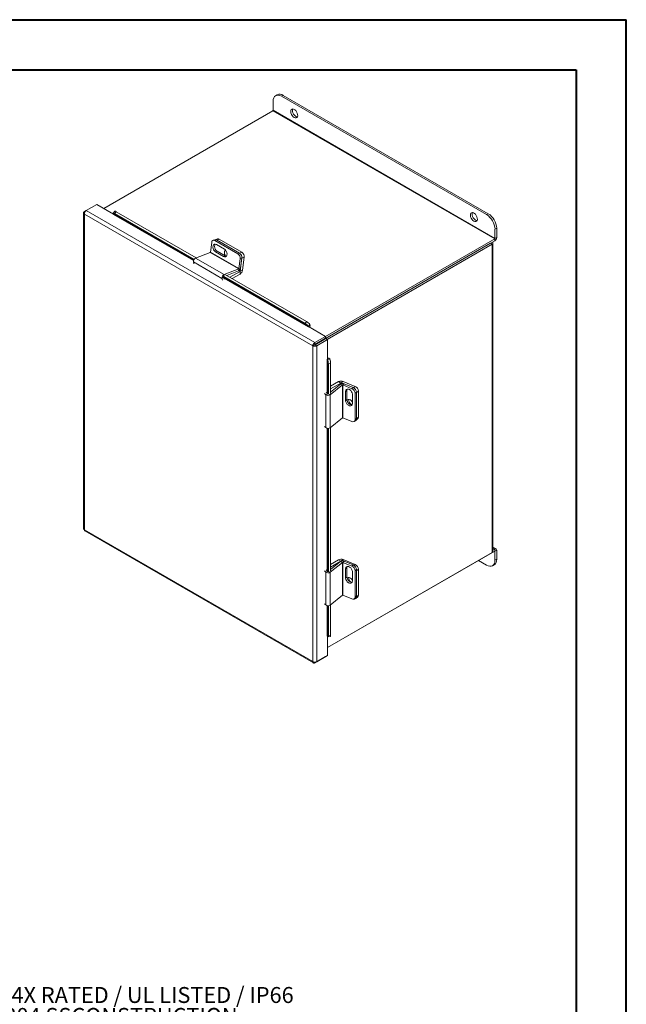
# Model space of a CAD drawing. Units: inches. Extents: x 0 to 16.5, y 0 to 11.7.
# Drawn here: x 11.8 to 16.5, y 4 to 11.7 of the extents above; entities that cross this region are included whole.
import ezdxf

# ---------------------------------------------------------------- set-up
doc = ezdxf.new("R2010")
doc.units = ezdxf.units.IN
doc.header["$MEASUREMENT"] = 0
doc.styles.add('SLDTEXTSTYLE0', font='TXT', dxfattribs={"width": 0.75})
doc.styles.add('SLDTEXTSTYLE1', font='TXT', dxfattribs={"width": 0.695312})

# ---------------------------------------------------------------- blocks, each defined once
blk = doc.blocks.new('SW_NOTE_0')
at = {"color": 0, "linetype": 'Continuous', "lineweight": 0, "attachment_point": 1}
for s, insert, char_height, style in [('NOTE', (0, 0.2148), 0.16667, 'SLDTEXTSTYLE0'), ('%%d', (0, -0.0032), 0.125, 'SLDTEXTSTYLE0'), ('NEMA 4X RATED / UL LISTED / IP66', (0.3932, -0.0032), 0.125, 'SLDTEXTSTYLE1'), ('%%d', (0, -0.1676), 0.125, 'SLDTEXTSTYLE0'), ('14GA 304 SSCONSTRUCTION', (0.3932, -0.1676), 0.125, 'SLDTEXTSTYLE0'), ('%%d', (0, -0.332), 0.125, 'SLDTEXTSTYLE0'), ('14GA CS BACKPANEL, POWDER COATED WHITE', (0.3932, -0.332), 0.125, 'SLDTEXTSTYLE0'), ('%%d', (0, -0.4963), 0.125, 'SLDTEXTSTYLE0'), ('CLAMP COVER ENCLOSURE', (0.4401, -0.4963), 0.125, 'SLDTEXTSTYLE0')]:
    blk.add_mtext(s, dxfattribs=dict(at, insert=insert, char_height=char_height, style=style))

msp = doc.modelspace()

# ---------------------------------------------------------------- linework, layer by layer
at = {"color": 7, "linetype": 'Continuous', "lineweight": 40}
for p, q in [((0.0031, 11.7014), (16.5385, 11.7014)), ((16.5385, 0.0085), (16.5385, 11.7014)), ((0.9874, 11.3077), (16.1448, 11.3077)), ((16.1448, 11.3077), (16.1448, 0.4022))]:
    msp.add_line(p, q, dxfattribs=at)
at = {"color": 7, "linetype": 'Continuous', "lineweight": 15}
for p, q in [((13.767, 10.9903), (13.767, 11.0617)), ((13.7996, 11.1122), (13.7864, 11.1046)), ((13.8465, 11.1076), (13.8333, 11.1)), ((13.8333, 11.1), (15.442, 10.1713)), ((13.8465, 11.1076), (15.4553, 10.1789)), ((13.7647, 10.9863), (12.4386, 10.2208)), ((13.7647, 10.9863), (15.506, 9.9811)), ((15.5083, 9.985), (13.767, 10.9903)), ((12.2863, 10.1952), (12.3007, 10.2035)), ((12.3007, 10.2035), (12.3846, 10.2519)), ((14.0948, 9.1678), (12.3007, 10.2035)), ((12.5159, 10.1761), (12.3846, 10.2519)), ((12.2798, 10.1862), (12.2798, 7.7062)), ((12.2863, 10.1952), (12.2909, 10.1925)), ((14.0783, 9.1416), (12.2863, 10.1761)), ((12.2863, 10.1761), (12.2863, 7.6985)), ((12.525, 10.1977), (12.5135, 10.1834)), ((12.5158, 10.1774), (12.5153, 10.178)), ((12.5356, 10.1946), (12.5242, 10.1804)), ((12.5242, 10.1804), (13.1479, 9.8203)), ((12.5356, 10.1946), (13.1638, 9.8319)), ((15.442, 10.1713), (15.4553, 10.1789)), ((15.5215, 10.0641), (15.5083, 10.0564)), ((15.5083, 10.0564), (15.5083, 9.985)), ((15.5215, 10.0641), (15.5215, 9.9927)), ((13.3092, 9.9749), (13.2963, 9.9698)), ((13.3241, 9.9731), (13.3112, 9.968)), ((13.33, 9.9806), (13.3175, 9.9756)), ((13.3241, 9.9731), (13.5036, 9.8695)), ((13.3449, 9.9787), (13.3268, 9.9715)), ((13.3268, 9.9715), (13.5036, 9.8695)), ((13.3449, 9.9787), (13.5217, 9.8766)), ((14.1787, 9.2148), (15.506, 9.9811)), ((15.506, 9.9811), (15.506, 9.9658)), ((15.5083, 9.985), (15.5215, 9.9927)), ((13.2761, 9.878), (13.2856, 9.9535)), ((13.3112, 9.968), (13.4906, 9.8644)), ((13.3859, 9.9007), (13.3222, 9.9374)), ((14.0915, 9.1492), (15.506, 9.9658)), ((15.473, 9.9467), (14.0915, 9.1492)), ((15.4862, 9.9391), (14.1919, 9.1919)), ((15.473, 9.9467), (15.4862, 9.9391)), ((15.4862, 9.9391), (15.4862, 7.52)), ((15.4926, 7.5289), (15.4926, 9.948)), ((13.2742, 9.8754), (13.1592, 9.8301)), ((13.1592, 9.8301), (13.3828, 9.701)), ((13.2742, 9.8754), (13.4979, 9.7464)), ((13.4997, 9.7489), (13.2761, 9.878)), ((13.3278, 9.8849), (13.3149, 9.8798)), ((13.3149, 9.8798), (13.3785, 9.843)), ((13.3915, 9.8481), (13.3278, 9.8849)), ((13.3915, 9.8481), (13.3785, 9.843)), ((13.4906, 9.8644), (13.5036, 9.8695)), ((13.5093, 9.8244), (13.4997, 9.7489)), ((13.5036, 9.8695), (13.5217, 9.8766)), ((13.5222, 9.8295), (13.5093, 9.8244)), ((13.5222, 9.8295), (13.5094, 9.7289)), ((13.5222, 9.8295), (13.5126, 9.754)), ((13.5404, 9.8367), (13.5222, 9.8295)), ((13.5404, 9.8367), (13.5276, 9.7361)), ((13.1426, 9.8), (13.3662, 9.6709)), ((13.1426, 9.8), (13.1457, 9.7862)), ((13.3828, 9.701), (13.4979, 9.7464)), ((13.4979, 9.7464), (13.4958, 9.7303)), ((13.4997, 9.7489), (13.5126, 9.754)), ((13.379, 9.6816), (13.3662, 9.6709)), ((13.3693, 9.6572), (13.3662, 9.6709)), ((13.3828, 9.6649), (13.379, 9.6816)), ((13.3808, 9.6849), (13.3828, 9.701)), ((13.3808, 9.6849), (13.3816, 9.6852)), ((13.3814, 9.6855), (14.0177, 9.3181)), ((13.3929, 9.6997), (14.0292, 9.3324)), ((13.4032, 9.6937), (13.4958, 9.7303)), ((13.4272, 9.6799), (13.5078, 9.7264)), ((13.4456, 9.6693), (13.5078, 9.7052)), ((13.5078, 9.7264), (13.5078, 9.7052)), ((13.5094, 9.7289), (13.5276, 9.7361)), ((14.0177, 9.3181), (14.0292, 9.3324)), ((14.0433, 9.2912), (14.0461, 9.2928)), ((14.0557, 9.3096), (14.0443, 9.2954)), ((14.0443, 9.2954), (14.0447, 9.2947)), ((14.0447, 9.2947), (14.0561, 9.3089)), ((14.1787, 9.2162), (14.0461, 9.2928)), ((14.0557, 9.3096), (14.0561, 9.3089)), ((14.0948, 9.1678), (14.1787, 9.2162)), ((14.0948, 9.1526), (14.1787, 9.201)), ((14.0961, 9.1504), (14.1799, 9.1988)), ((14.1787, 9.2162), (14.1787, 9.201)), ((14.1931, 9.1912), (14.1799, 9.1988)), ((14.0915, 9.1492), (14.0783, 9.1416)), ((14.0783, 6.664), (14.0783, 9.1416)), ((14.0948, 9.1678), (14.0948, 9.1526)), ((14.1093, 9.1428), (14.0961, 9.1504)), ((14.1093, 9.1428), (14.1931, 9.1912)), ((14.1093, 6.6628), (14.1093, 9.1428)), ((14.1931, 9.0381), (14.1931, 9.1912)), ((14.1931, 9.0381), (14.1904, 9.0365)), ((14.1941, 9.0359), (14.2122, 9.0387)), ((14.1941, 9.0359), (14.1945, 9.0352)), ((14.1945, 9.0352), (14.2125, 9.038)), ((14.219, 9.0036), (14.2009, 9.0009)), ((14.2009, 9.0009), (14.2009, 8.7642)), ((14.2122, 9.0387), (14.2125, 9.038)), ((14.219, 9.0036), (14.219, 8.767)), ((14.3119, 8.8346), (14.2151, 8.7577)), ((14.2812, 8.8607), (14.219, 8.8248)), ((14.2996, 8.8501), (14.219, 8.8036)), ((14.2969, 8.8409), (14.219, 8.7789)), ((14.2996, 8.8501), (14.2812, 8.8607)), ((14.3119, 8.8346), (14.2969, 8.8409)), ((14.3025, 8.8503), (14.3178, 8.8624)), ((14.3025, 8.8503), (14.3131, 8.8458)), ((14.3119, 8.8346), (14.3119, 8.5764)), ((14.315, 8.8349), (14.3259, 8.8435)), ((14.315, 8.5766), (14.315, 8.8349)), ((14.315, 8.8349), (14.3852, 8.8054)), ((14.3178, 8.8624), (14.4114, 8.8232)), ((14.3259, 8.8435), (14.3961, 8.8141)), ((14.3852, 8.8054), (14.3961, 8.8141)), ((14.1807, 8.7584), (14.1703, 8.7679)), ((14.1964, 8.764), (14.1807, 8.7584)), ((14.1807, 8.7584), (14.1807, 8.5001)), ((14.1964, 8.764), (14.1838, 8.7756)), ((14.2008, 8.7645), (14.2001, 8.7639)), ((14.2001, 8.7639), (14.2151, 8.7577)), ((14.2151, 8.7577), (14.2151, 8.4994)), ((14.3468, 8.7932), (14.3359, 8.7845)), ((14.3359, 8.7845), (14.3359, 8.7111)), ((14.3468, 8.7197), (14.3468, 8.7932)), ((14.3895, 8.6886), (14.3895, 8.7621)), ((14.4213, 8.778), (14.4105, 8.7693)), ((14.4105, 8.7693), (14.4105, 8.5621)), ((14.4366, 8.787), (14.4213, 8.7749)), ((14.4213, 8.778), (14.4213, 8.5708)), ((14.4213, 8.7749), (14.4213, 8.5708)), ((14.4366, 8.787), (14.4366, 8.5829)), ((14.3468, 8.7197), (14.3359, 8.7111)), ((14.4213, 8.5708), (14.4366, 8.5829)), ((14.1703, 8.5097), (14.1807, 8.5001)), ((14.2151, 8.4994), (14.3119, 8.5764)), ((14.219, 8.5025), (14.219, 7.3748)), ((14.3852, 8.5472), (14.315, 8.5766)), ((14.4046, 8.5483), (14.4155, 8.5569)), ((14.4105, 8.5621), (14.4213, 8.5708)), ((14.4155, 8.5569), (14.4308, 8.569)), ((14.2009, 8.4946), (14.2009, 7.3721)), ((12.2863, 7.6985), (14.0783, 6.664)), ((12.2898, 7.689), (14.0839, 6.6533)), ((15.506, 7.5314), (14.1931, 6.7735)), ((14.1931, 6.7735), (15.4862, 7.52)), ((15.517, 7.5478), (15.4926, 7.5618)), ((15.506, 7.5467), (15.4926, 7.5389)), ((15.506, 7.5314), (15.506, 7.5467)), ((15.5083, 7.5301), (15.5215, 7.5377)), ((15.5083, 7.5301), (15.5083, 7.4587)), ((15.5215, 7.5377), (15.5215, 7.4663)), ((14.3119, 7.4424), (14.2151, 7.3655)), ((14.2812, 7.4623), (14.219, 7.4263)), ((14.2996, 7.4517), (14.219, 7.4051)), ((14.2969, 7.4487), (14.219, 7.3868)), ((14.2996, 7.4517), (14.2812, 7.4623)), ((14.3119, 7.4424), (14.2969, 7.4487)), ((14.3025, 7.4518), (14.3178, 7.4639)), ((14.3025, 7.4518), (14.3026, 7.4518)), ((14.3119, 7.4424), (14.3119, 7.1842)), ((14.315, 7.4427), (14.3259, 7.4513)), ((14.315, 7.1845), (14.315, 7.4427)), ((14.315, 7.4427), (14.3852, 7.4133)), ((14.3178, 7.4639), (14.4114, 7.4247)), ((14.3259, 7.4513), (14.3961, 7.4219)), ((14.3852, 7.4133), (14.3961, 7.4219)), ((15.442, 7.4204), (15.3779, 7.4575)), ((15.4889, 7.4158), (15.5021, 7.4234)), ((15.5083, 7.4587), (15.5215, 7.4663)), ((14.1807, 7.3662), (14.1703, 7.3757)), ((14.1964, 7.3718), (14.1807, 7.3662)), ((14.1807, 7.3662), (14.1807, 7.108)), ((14.1964, 7.3718), (14.1838, 7.3835)), ((14.2008, 7.3723), (14.2001, 7.3718)), ((14.2001, 7.3718), (14.2151, 7.3655)), ((14.2151, 7.3655), (14.2151, 7.1073)), ((14.3468, 7.401), (14.3359, 7.3924)), ((14.3359, 7.3924), (14.3359, 7.3189)), ((14.3468, 7.3275), (14.3468, 7.401)), ((14.3895, 7.2964), (14.3895, 7.3699)), ((14.4213, 7.3858), (14.4105, 7.3771)), ((14.4105, 7.3771), (14.4105, 7.1699)), ((14.4366, 7.3886), (14.4213, 7.3765)), ((14.4213, 7.3858), (14.4213, 7.1786)), ((14.4213, 7.3765), (14.4213, 7.1723)), ((14.4366, 7.3886), (14.4366, 7.1845)), ((14.3468, 7.3275), (14.3359, 7.3189)), ((14.1703, 7.1175), (14.1807, 7.108)), ((14.2151, 7.1073), (14.3119, 7.1842)), ((14.219, 7.1104), (14.219, 6.8706)), ((14.3852, 7.155), (14.315, 7.1845)), ((14.4046, 7.1561), (14.4155, 7.1647)), ((14.4105, 7.1699), (14.4213, 7.1786)), ((14.4155, 7.1585), (14.4308, 7.1706)), ((14.4213, 7.1723), (14.4366, 7.1845)), ((14.2009, 7.1024), (14.2009, 6.8679)), ((14.1931, 6.7112), (14.1931, 6.8629)), ((14.1945, 6.8614), (14.1941, 6.8621)), ((14.1983, 6.8571), (14.2163, 6.8599)), ((14.2009, 6.8679), (14.219, 6.8706)), ((14.0948, 6.6544), (14.1787, 6.7028)), ((14.0948, 6.6544), (14.0948, 6.6597)), ((14.1093, 6.6628), (14.1931, 6.7112)), ((14.1787, 6.7028), (14.1787, 6.7028))]:
    msp.add_line(p, q, dxfattribs=at)
at = {"color": 8, "linetype": 'Continuous', "lineweight": 15}
for p, q in [((12.5144, 10.1738), (13.1434, 9.8107)), ((13.1447, 9.8143), (12.5158, 10.1774)), ((14.0447, 9.2947), (13.3796, 9.6786)), ((13.3808, 9.6737), (14.0433, 9.2912)), ((13.4987, 9.7317), (13.5078, 9.7264)), ((13.5094, 9.7289), (13.5013, 9.7336)), ((14.1904, 9.0365), (14.1904, 8.7696)), ((14.1941, 8.7661), (14.1941, 9.0359)), ((14.2996, 8.8501), (14.2996, 8.8426)), ((14.3025, 8.8439), (14.3025, 8.8503)), ((14.3985, 8.8129), (14.4114, 8.8232)), ((14.1904, 8.4954), (14.1904, 7.3774)), ((14.1941, 7.3739), (14.1941, 8.4947)), ((15.506, 7.5467), (15.4926, 7.5544)), ((15.506, 7.5314), (15.5083, 7.5301)), ((14.2996, 7.4517), (14.2996, 7.4505)), ((14.3025, 7.4518), (14.3025, 7.4518)), ((14.403, 7.418), (14.4114, 7.4247)), ((14.1904, 7.1032), (14.1904, 6.8627)), ((14.1941, 6.8621), (14.1941, 7.1026))]:
    msp.add_line(p, q, dxfattribs=at)
at = {"color": 7, "linetype": 'Continuous', "lineweight": 15, "flags": 128}
for points in [[(13.8333, 11.1), (13.8203, 11.106), (13.8079, 11.1088), (13.7964, 11.1083), (13.7864, 11.1046), (13.7782, 11.0978), (13.772, 11.0881), (13.7683, 11.0759), (13.767, 11.0617)], [(13.9327, 10.9342), (13.9246, 10.9403), (13.9172, 10.9487), (13.9112, 10.9586), (13.907, 10.9692), (13.9052, 10.9795), (13.9058, 10.9886), (13.9088, 10.9957), (13.914, 11.0002), (13.9207, 11.0016), (13.9286, 10.9999), (13.9368, 10.9951), (13.9447, 10.9878), (13.9515, 10.9785), (13.9566, 10.9682), (13.9596, 10.9576), (13.9602, 10.9478), (13.9584, 10.9396), (13.9543, 10.9337), (13.9482, 10.9308), (13.9408, 10.9309), (13.9327, 10.9342)], [(13.9577, 10.9381), (13.95, 10.9398), (13.9418, 10.9445), (13.934, 10.9519), (13.9272, 10.9611), (13.922, 10.9715), (13.919, 10.9821), (13.9184, 10.9919), (13.9202, 11.0001), (13.921, 11.0016)], [(12.5242, 10.1804), (12.5209, 10.1821), (12.5181, 10.1833), (12.5158, 10.1839), (12.5143, 10.1839), (12.5134, 10.1833), (12.5133, 10.182), (12.5139, 10.1802), (12.5153, 10.178)], [(15.3426, 10.1203), (15.3345, 10.1264), (15.3271, 10.1348), (15.3211, 10.1447), (15.3169, 10.1553), (15.3151, 10.1656), (15.3157, 10.1747), (15.3187, 10.1818), (15.3239, 10.1863), (15.3306, 10.1877), (15.3385, 10.186), (15.3467, 10.1812), (15.3546, 10.1739), (15.3614, 10.1646), (15.3665, 10.1542), (15.3695, 10.1437), (15.3701, 10.1339), (15.3683, 10.1257), (15.3642, 10.1198), (15.3581, 10.1168), (15.3507, 10.117), (15.3426, 10.1203)], [(15.3676, 10.1241), (15.3599, 10.1259), (15.3517, 10.1306), (15.3439, 10.138), (15.3371, 10.1472), (15.3319, 10.1576), (15.3289, 10.1682), (15.3283, 10.178), (15.3301, 10.1862), (15.3309, 10.1877)], [(13.3222, 9.9374), (13.314, 9.9403), (13.3063, 9.9394), (13.3001, 9.9347), (13.2961, 9.9269), (13.2949, 9.9169), (13.2964, 9.9059), (13.3007, 9.8952), (13.3071, 9.8861), (13.3149, 9.8798)], [(13.3278, 9.8849), (13.32, 9.8912), (13.3136, 9.9003), (13.3094, 9.911), (13.3078, 9.922), (13.3091, 9.932), (13.313, 9.9398), (13.3135, 9.9404)], [(13.3785, 9.843), (13.3868, 9.8401), (13.3945, 9.8411), (13.4007, 9.8457), (13.4046, 9.8535), (13.4059, 9.8636), (13.4043, 9.8746), (13.4001, 9.8853), (13.3937, 9.8943), (13.3859, 9.9007)], [(13.3948, 9.893), (13.3907, 9.8895), (13.3869, 9.8821), (13.3857, 9.8726), (13.3872, 9.8623), (13.3912, 9.8522), (13.3949, 9.8465)], [(15.4862, 9.9391), (15.4889, 9.941), (15.4909, 9.9432), (15.4922, 9.9456), (15.4926, 9.948), (15.4922, 9.9505), (15.4909, 9.9529), (15.4889, 9.9551), (15.4883, 9.9556)], [(13.4002, 9.8452), (13.3997, 9.8452), (13.3915, 9.8481)], [(13.4055, 9.8691), (13.4054, 9.8694), (13.4043, 9.8747)], [(14.3895, 8.7621), (14.3879, 8.772), (14.3833, 8.7821), (14.3761, 8.7911), (14.3674, 8.798), (14.3581, 8.8019), (14.3493, 8.8023), (14.3422, 8.7993), (14.3376, 8.7931), (14.3359, 8.7845)], [(14.3468, 8.7932), (14.3484, 8.8018), (14.3486, 8.8022)], [(14.3359, 8.7111), (14.3376, 8.7011), (14.3422, 8.691), (14.3493, 8.682), (14.3581, 8.6751), (14.3674, 8.6712), (14.3761, 8.6708), (14.3833, 8.6738), (14.3879, 8.68), (14.3895, 8.6886)], [(14.3895, 8.7018), (14.3889, 8.7028), (14.3822, 8.7113), (14.374, 8.7178), (14.3652, 8.7215), (14.3569, 8.7219), (14.3502, 8.7191), (14.3471, 8.7157)], [(15.442, 7.4204), (15.455, 7.4144), (15.4674, 7.4116), (15.4789, 7.4121), (15.4889, 7.4158), (15.4972, 7.4226), (15.5033, 7.4323), (15.5071, 7.4445), (15.5083, 7.4587)], [(14.3895, 7.3699), (14.3879, 7.3798), (14.3833, 7.3899), (14.3761, 7.3989), (14.3674, 7.4058), (14.3581, 7.4097), (14.3493, 7.4102), (14.3422, 7.4071), (14.3376, 7.4009), (14.3359, 7.3924)], [(14.3468, 7.401), (14.3484, 7.4096), (14.3486, 7.41)], [(14.3359, 7.3189), (14.3376, 7.3089), (14.3422, 7.2989), (14.3493, 7.2898), (14.3581, 7.283), (14.3674, 7.279), (14.3761, 7.2786), (14.3833, 7.2816), (14.3879, 7.2878), (14.3895, 7.2964)], [(14.3895, 7.3034), (14.3889, 7.3044), (14.3822, 7.3129), (14.374, 7.3194), (14.3652, 7.3231), (14.3569, 7.3235), (14.3502, 7.3206), (14.3481, 7.3186)], [(14.1945, 6.8614), (14.1957, 6.8591), (14.1969, 6.8576), (14.198, 6.8571), (14.199, 6.8575), (14.1998, 6.8589), (14.2004, 6.8611), (14.2008, 6.8641), (14.2009, 6.8679)], [(14.219, 6.8706), (14.2188, 6.8669), (14.2185, 6.8639), (14.2179, 6.8617), (14.2171, 6.8603), (14.2163, 6.8599)]]:
    msp.add_lwpolyline(points, dxfattribs=at)
at = {"color": 7, "linetype": 'Continuous', "lineweight": 15}
for centre, radius, start, end in [((13.819, 11.0693), 0.0472, 54.38242, 114.30712), ((13.762, 10.9905), 0.00499, 302.60548, 357.39452), ((12.513, 10.1764), 0.00296, 298.81019, 18.77845), ((12.5271, 10.1852), 0.0127, 47.89856, 99.75907), ((15.3644, 10.0499), 0.1441, 2.60548, 57.39452), ((15.3776, 10.0575), 0.1441, 2.60548, 57.39452), ((13.3022, 9.9541), 0.0166, 57.13453, 181.81193), ((13.3148, 9.9589), 0.017, 56.51574, 109.17943), ((13.3356, 9.9646), 0.017, 56.51574, 109.17943), ((15.4879, 9.9942), 0.0337, 302.60548, 357.39452), ((15.5033, 9.9853), 0.00499, 302.60548, 357.39452), ((13.1723, 9.8032), 0.0299, 115.9871, 186.32305), ((13.2727, 9.8785), 0.00338, 296.91256, 352.63722), ((13.467, 9.829), 0.0425, 353.79625, 56.22537), ((13.4799, 9.8341), 0.0425, 353.79625, 56.22537), ((13.4981, 9.8413), 0.0425, 353.79625, 56.22537), ((13.4817, 9.758), 0.0311, 296.91256, 352.63722), ((13.4963, 9.7494), 0.00338, 296.91256, 352.63722), ((13.3959, 9.6741), 0.0299, 115.9871, 186.32305), ((13.3822, 9.682), 0.00324, 115.9871, 186.32305), ((13.4839, 9.7423), 0.0441, 302.89222, 351.9042), ((13.5059, 9.7294), 0.00352, 302.89222, 351.9042), ((13.9699, 9.2356), 0.0954, 38.77055, 59.89559), ((13.9813, 9.2499), 0.0954, 38.77055, 59.89559), ((14.0419, 9.2938), 0.00296, 298.81019, 18.77845), ((14.0358, 9.3001), 0.0222, 326.86556, 23.40243), ((14.1943, 9.0255), 0.0222, 36.6014, 93.13873), ((14.1919, 9.034), 0.00296, 41.22699, 121.18693), ((14.1056, 9.0007), 0.0954, 0.1059, 21.2272), ((14.1236, 9.0035), 0.0954, 0.1059, 21.2272), ((14.3013, 8.8214), 0.0441, 68.09936, 117.10336), ((14.3139, 8.8148), 0.0311, 67.36655, 123.08189), ((14.3012, 8.847), 0.00352, 68.09936, 117.10336), ((14.3137, 8.8318), 0.00338, 67.36655, 123.08189), ((14.3789, 8.7752), 0.0425, 3.77451, 66.20378), ((14.3942, 8.7842), 0.0425, 3.77451, 66.20378), ((14.1984, 8.7824), 0.0299, 233.68216, 304.00806), ((14.1983, 8.7666), 0.00324, 233.68216, 304.00806), ((14.368, 8.7665), 0.0425, 3.77451, 66.20378), ((14.3872, 8.7199), 0.0404, 180.30134, 270.7577), ((14.3994, 8.7179), 0.0395, 173.78635, 253.20909), ((14.4197, 8.5819), 0.017, 310.81598, 3.48774), ((14.1984, 8.5242), 0.0299, 233.68216, 304.00806), ((14.3137, 8.5735), 0.00338, 67.36655, 123.08189), ((14.3939, 8.5613), 0.0166, 238.19599, 2.87467), ((14.4044, 8.5697), 0.017, 310.81598, 3.48774), ((15.4816, 7.53), 0.011, 294.37466, 354.3052), ((15.5121, 7.5393), 0.00957, 350.78596, 129.20329), ((15.5069, 7.5303), 0.00142, 350.78596, 129.20329), ((14.3013, 7.423), 0.0441, 68.09936, 117.10336), ((14.3139, 7.4226), 0.0311, 67.36655, 123.08189), ((14.3012, 7.4485), 0.00352, 68.09936, 117.10336), ((14.3137, 7.4396), 0.00338, 67.36655, 123.08189), ((14.3789, 7.383), 0.0425, 3.77451, 66.20378), ((14.3942, 7.3858), 0.0425, 3.77451, 66.20378), ((15.4769, 7.4606), 0.045, 304.05635, 7.25583), ((14.1984, 7.3902), 0.0299, 233.68216, 304.00806), ((14.1983, 7.3745), 0.00324, 233.68216, 304.00806), ((14.368, 7.3743), 0.0425, 3.77451, 66.20378), ((14.3872, 7.3277), 0.0404, 180.30134, 270.7577), ((14.3981, 7.3194), 0.0383, 173.44463, 233.60379), ((14.3137, 7.1814), 0.00338, 67.36655, 123.08189), ((14.3939, 7.1691), 0.0166, 238.19599, 2.87467), ((14.4057, 7.171), 0.0157, 262.69615, 4.83281), ((14.4044, 7.1776), 0.017, 310.81598, 3.48774), ((14.4197, 7.1834), 0.017, 310.81598, 3.48774), ((14.1984, 7.132), 0.0299, 233.68216, 304.00806), ((14.1919, 6.8601), 0.00296, 41.22699, 121.18693)]:
    msp.add_arc(centre, radius, start, end, dxfattribs=at)
for points in [[(12.2863, 10.1761), (12.2864, 10.1786), (12.2867, 10.1837), (12.29, 10.1918), (12.2949, 10.1991), (12.2988, 10.202), (12.3007, 10.2035)], [(12.2863, 10.1952), (12.2845, 10.1938), (12.2809, 10.191), (12.2793, 10.1856), (12.2809, 10.1803), (12.2845, 10.1775), (12.2863, 10.1761)], [(14.0948, 9.1678), (14.0927, 9.1664), (14.0885, 9.1636), (14.0831, 9.1567), (14.0792, 9.1489), (14.0786, 9.144), (14.0783, 9.1416)], [(14.0783, 9.1416), (14.0805, 9.1406), (14.0851, 9.1388), (14.0938, 9.1382), (14.1025, 9.1394), (14.107, 9.1416), (14.1093, 9.1428)], [(14.0948, 9.1526), (14.0944, 9.1524), (14.0937, 9.1521), (14.0926, 9.1512), (14.0918, 9.1501), (14.0916, 9.1495), (14.0915, 9.1492)], [(14.0915, 9.1492), (14.0918, 9.1491), (14.0925, 9.149), (14.0938, 9.1492), (14.0951, 9.1496), (14.0957, 9.1502), (14.0961, 9.1504)], [(12.2863, 7.6985), (12.2844, 7.6997), (12.2807, 7.7021), (12.2801, 7.7052), (12.2798, 7.7068)], [(14.1093, 6.6628), (14.107, 6.6618), (14.1025, 6.6599), (14.0938, 6.6594), (14.0851, 6.6605), (14.0805, 6.6628), (14.0783, 6.664)], [(14.0783, 6.664), (14.0786, 6.6617), (14.0792, 6.6572), (14.0831, 6.6532), (14.0885, 6.6518), (14.0927, 6.6536), (14.0948, 6.6544)]]:
    msp.add_open_spline(points, degree=3, dxfattribs=at)
msp.add_open_spline([(12.2903, 7.6887), (12.2903, 7.6887), (12.2887, 7.689), (12.2868, 7.6922), (12.2864, 7.6964), (12.2863, 7.6985)], degree=3, knots=[0, 0, 0, 0, 0.000102, 0.500051, 1, 1, 1, 1], dxfattribs=at)

# ---------------------------------------------------------------- block references
at = {"color": 7, "linetype": 'Continuous', "lineweight": 0}
msp.add_blockref('SW_NOTE_0', (10.8175, 4.1129), dxfattribs=at)

doc.saveas('drawing.dxf')
